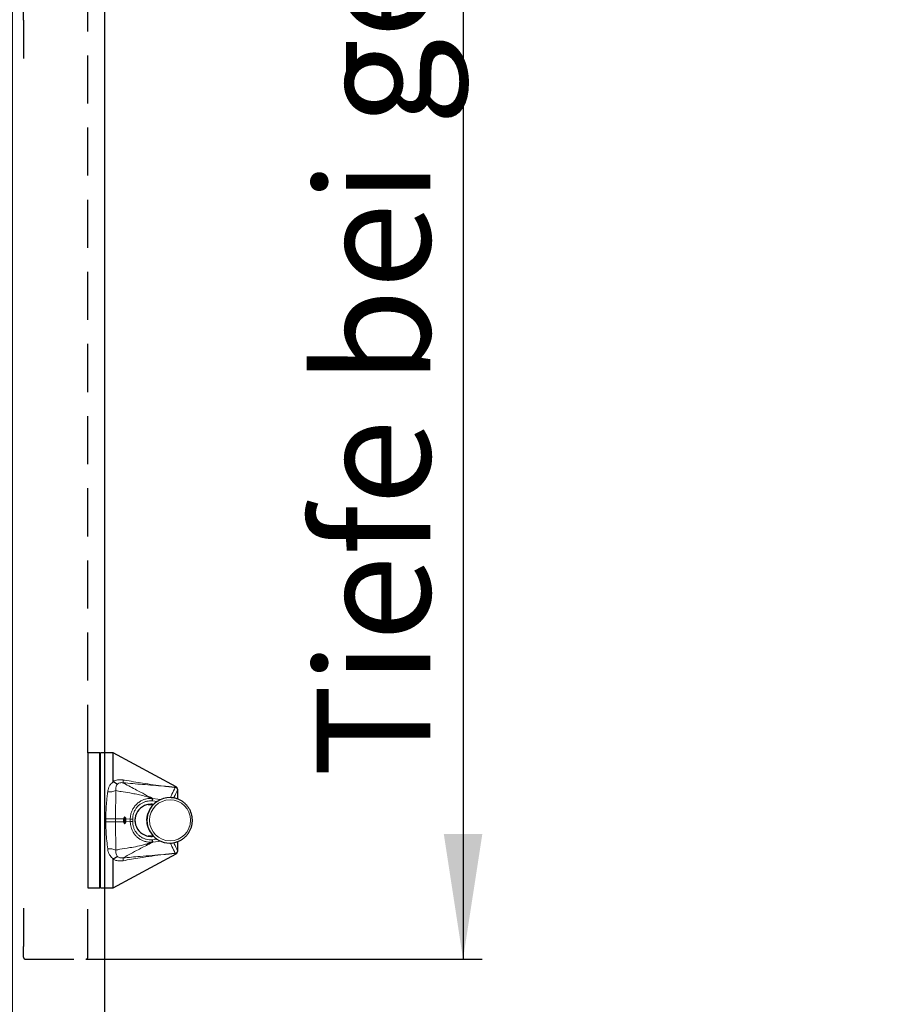
# Model space of a CAD drawing. Units: millimetres. Extents: x 150 to 12450, y 150 to 8760.
# Drawn here: x 6177 to 6862, y 1524 to 2304 of the extents above; entities that cross this region are included whole.
import ezdxf

# ---------------------------------------------------------------- set-up
doc = ezdxf.new("R2010")
doc.units = ezdxf.units.MM
doc.header["$LTSCALE"] = 30
doc.linetypes.add('HIDDEN', pattern=[1.905, 1.27, -0.635])
doc.layers.add('BEMAßUNG', color=7, linetype='Continuous')
doc.layers.add('KONTUR', color=2, linetype='Continuous')
doc.styles.add('SLDTEXTSTYLE0', font='TXT', dxfattribs={"width": 0.75})
doc.dimstyles.new('SLDDIMSTYLE0', dxfattribs={"dimtxt": 90, "dimasz": 99.06, "dimexe": 0, "dimexo": 0.0625, "dimgap": 22.5, "dimtad": 1, "dimdec": 1, "dimrnd": 1e-09, "dimzin": 12, "dimdsep": 46, "dimtxsty": 'SLDTEXTSTYLE0', "dimsah": 1, "dimcen": 0.09, "dimadec": 0, "dimazin": 3, "dimtfac": 1, "dimtdec": 1, "dimtofl": 0, "dimtmove": 0, "dimatfit": 3, "dimfxl": 1, "dimfrac": 2, "dimtolj": 1, "dimtzin": 12, "dimarcsym": 0})
doc.dimstyles.new('SLDDIMSTYLE2', dxfattribs={"dimtxt": 90, "dimasz": 99.06, "dimexe": 0, "dimexo": 0.0625, "dimgap": 22.5, "dimtad": 1, "dimdec": 1, "dimrnd": 1e-09, "dimzin": 12, "dimdsep": 46, "dimtxsty": 'SLDTEXTSTYLE0', "dimsah": 1, "dimcen": 0.09, "dimadec": 0, "dimazin": 3, "dimtfac": 1, "dimtdec": 1, "dimtmove": 0, "dimatfit": 0, "dimfxl": 1, "dimfrac": 2, "dimtolj": 1, "dimtzin": 12, "dimarcsym": 0})

# ---------------------------------------------------------------- blocks, each defined once
blk = doc.blocks.new('_D_19')
at = {"layer": 'BEMAßUNG'}
for p, q in [((6241.9, 3478.94), (6542.67, 3478.94)), ((6527.67, 3478.94), (6527.67, 1559.94)), ((6229.07, 1559.94), (6542.67, 1559.94))]:
    blk.add_line(p, q, dxfattribs=at)
for points in [[(6527.67, 3478.94), (6512.43, 3379.88), (6542.91, 3379.88)], [(6527.67, 1559.94), (6542.91, 1659), (6512.43, 1659)]]:
    blk.add_solid(points, dxfattribs=at)
at = {"layer": 'BEMAßUNG', "char_height": 90, "attachment_point": 1, "rotation": 90, "style": 'SLDTEXTSTYLE0'}
for s, insert in [('1919', (6411.66, 3068.62)), ('Tiefe bei geöffneter Tür', (6411.66, 1704.25))]:
    blk.add_mtext(s, dxfattribs=dict(at, insert=insert))
blk = doc.blocks.new('_D_22')
at = {"layer": 'BEMAßUNG'}
for p, q in [((6243.7, 2380.72), (6243.7, 1190.02)), ((6170.7, 2326.02), (6170.7, 1190.02)), ((6170.7, 1205.02), (5980.2, 1205.02)), ((6243.7, 1205.02), (6170.7, 1205.02)), ((6243.7, 1205.02), (6493.63, 1205.02))]:
    blk.add_line(p, q, dxfattribs=at)
for points in [[(6170.7, 1205.02), (6071.64, 1220.26), (6071.64, 1189.78)], [(6243.7, 1205.02), (6342.76, 1189.78), (6342.76, 1220.26)]]:
    blk.add_solid(points, dxfattribs=at)
at = {"layer": 'BEMAßUNG', "insert": (6360.63, 1321.04), "char_height": 90, "attachment_point": 1, "style": 'SLDTEXTSTYLE0'}
blk.add_mtext('73', dxfattribs=at)

msp = doc.modelspace()

# ---------------------------------------------------------------- linework, layer by layer
at = {"color": 7, "linetype": 'HIDDEN', "lineweight": 25}
for p, q in [((6230.7, 1723.44), (6230.7, 2312.31)), ((6179.7, 2303.87), (6179.7, 2273.44)), ((6230.7, 1561.57), (6230.7, 1616.44)), ((6181.33, 1559.94), (6229.07, 1559.94))]:
    msp.add_line(p, q, dxfattribs=at)
at = {"color": 8, "linetype": 'Continuous', "lineweight": 18}
for p, q in [((6239.9, 1616.44), (6239.9, 1723.44)), ((6299.84, 1695.96), (6299.85, 1695.96)), ((6299.85, 1695.96), (6299.91, 1696.1)), ((6299.91, 1696.1), (6299.92, 1696.14)), ((6301.7, 1694.12), (6301.65, 1694.02)), ((6301.65, 1694.02), (6301.65, 1694.01)), ((6301.65, 1686.82), (6301.65, 1694.02)), ((6281.67, 1687.24), (6281.49, 1685.29)), ((6281.77, 1685.26), (6281.49, 1685.29)), ((6281.67, 1687.24), (6282.03, 1687.21)), ((6282.03, 1687.21), (6281.77, 1685.26)), ((6285.47, 1684.77), (6281.77, 1685.26)), ((6278.2, 1675.57), (6279.19, 1677.71)), ((6259.02, 1671.07), (6252.51, 1671.21)), ((6264.25, 1670.95), (6260.5, 1671.03)), ((6266.15, 1670.95), (6264.25, 1670.95)), ((6259.02, 1668.81), (6252.51, 1668.66)), ((6264.25, 1668.93), (6260.5, 1668.84)), ((6266.15, 1668.93), (6264.25, 1668.93)), ((6281.49, 1654.58), (6281.77, 1654.61)), ((6281.49, 1654.58), (6281.67, 1652.63)), ((6281.77, 1654.61), (6285.5, 1655.11)), ((6281.77, 1654.61), (6282.03, 1652.67)), ((6282.03, 1652.67), (6281.67, 1652.63)), ((6301.65, 1645.85), (6301.65, 1653.09)), ((6301.65, 1645.86), (6301.65, 1645.85)), ((6301.65, 1645.85), (6301.7, 1645.75)), ((6299.85, 1643.91), (6299.84, 1643.92)), ((6299.91, 1643.78), (6299.85, 1643.91)), ((6299.92, 1643.74), (6299.91, 1643.78))]:
    msp.add_line(p, q, dxfattribs=at)
at = {"color": 8, "linetype": 'Continuous', "lineweight": 18, "flags": 128}
for points in [[(6282.03, 1687.21), (6286, 1686.68), (6288.29, 1686.37)], [(6288.23, 1653.5), (6286.41, 1653.25), (6282.03, 1652.67)]]:
    msp.add_lwpolyline(points, dxfattribs=at)
at = {"color": 8, "linetype": 'Continuous', "lineweight": 18}
msp.add_circle((6295.73, 1669.95), 16.24, dxfattribs=at)
for centre, radius, start, end in [((6282.7, 1700.22), 24.23, 176.00295, 181.26977), ((6247.98, 1705.12), 12.61, 262.55011, 292.91408), ((6299.63, 1693.94), 2.02, 1.9284, 83.96492), ((6299.63, 1693.95), 2.02, 1.85304, 83.92098), ((6299.71, 1694.11), 1.99, 0.14786, 84.24929), ((6299.7, 1694.15), 2, 0.01416, 83.59962), ((6246.13, 1837.7), 166.61, 269.582, 272.19559), ((6293.24, 1669.94), 16.06, 159.47393, 208.92825), ((6246.13, 1502.18), 166.6, 87.80453, 90.41816), ((6247.98, 1634.76), 12.61, 67.08592, 97.44989), ((6299.63, 1645.93), 2.02, 276.03508, 358.0716), ((6299.63, 1645.92), 2.02, 276.07902, 358.14696), ((6282.7, 1639.65), 24.23, 178.73023, 183.99705), ((6299.71, 1645.76), 1.99, 275.75071, 359.85214), ((6299.7, 1645.72), 2, 276.40038, 359.98584)]:
    msp.add_arc(centre, radius, start, end, dxfattribs=at)
at = {"color": 7, "linetype": 'HIDDEN', "lineweight": 25}
for centre, start, end in [((6181.33, 1561.57), 180, 270), ((6229.07, 1561.57), 270, 0)]:
    msp.add_arc(centre, 1.63, start, end, dxfattribs=at)
at = {"color": 8, "linetype": 'Continuous', "lineweight": 18}
for points, knots in [([(6246.34, 1692.62), (6246.42, 1693.12), (6246.61, 1694.37), (6247.26, 1696.28), (6248.53, 1698.53), (6249.89, 1699.87), (6250.82, 1700.51), (6250.83, 1700.51)], [0, 0, 0, 0, 0.16129, 0.405158, 0.648707, 0.998515, 1, 1, 1, 1]), ([(6250.78, 1700.57), (6250.93, 1700.69), (6251.09, 1700.81), (6251.25, 1700.92), (6251.25, 1700.92)], [0, 0, 0, 0, 0.999908, 1, 1, 1, 1]), ([(6251.25, 1700.92), (6251.25, 1700.92), (6251.48, 1701.05), (6252.62, 1701.63), (6255.07, 1702.28), (6257.34, 1702.03), (6258.53, 1701.91)], [0, 0, 0, 0, 0.000008, 0.111977, 0.536788, 1, 1, 1, 1]), ([(6258.53, 1701.91), (6258.9, 1701.85), (6264.06, 1700.99), (6272, 1699.66), (6282.35, 1698.08), (6287.95, 1697.35), (6290.76, 1697.02), (6290.78, 1697.02)], [0, 0, 0, 0, 0.035133, 0.479359, 0.738884, 0.998581, 1, 1, 1, 1]), ([(6244.91, 1671.1), (6244.94, 1673.32), (6244.99, 1677.81), (6245.38, 1683.64), (6245.86, 1688.59), (6246.18, 1691.27), (6246.34, 1692.62)], [0, 0, 0, 0, 0.299253, 0.603824, 0.801224, 1, 1, 1, 1]), ([(6252.89, 1693.51), (6252.87, 1692.17), (6252.84, 1689.48), (6252.71, 1684.48), (6252.55, 1678.39), (6252.52, 1673.63), (6252.51, 1671.21), (6252.51, 1671.21)], [0, 0, 0, 0, 0.197967, 0.397658, 0.694071, 0.999997, 1, 1, 1, 1]), ([(6254.14, 1698.62), (6253.82, 1698.24), (6253.41, 1697.77), (6253.02, 1696.82), (6252.8, 1695.83), (6252.77, 1694.61), (6252.85, 1693.83), (6252.89, 1693.51)], [0, 0, 0, 0, 0.247359, 0.314254, 0.566691, 0.819839, 1, 1, 1, 1]), ([(6281.67, 1687.24), (6280.6, 1687.61), (6277.64, 1688.65), (6273.09, 1689.88), (6268.19, 1690.89), (6262.81, 1691.77), (6257.74, 1692.52), (6254.26, 1693.23), (6252.89, 1693.51)], [0, 0, 0, 0, 0.102685, 0.284951, 0.433432, 0.581912, 0.835216, 1, 1, 1, 1]), ([(6258.47, 1699.68), (6258.05, 1699.73), (6257.37, 1699.81), (6256.27, 1699.72), (6255.45, 1699.48), (6254.69, 1699.09), (6254.35, 1698.79), (6254.14, 1698.62)], [0, 0, 0, 0, 0.269692, 0.42338, 0.673443, 0.802689, 1, 1, 1, 1]), ([(6258.47, 1699.68), (6258.74, 1699.54), (6262.41, 1697.61), (6268.05, 1694.54), (6275.46, 1690.58), (6279.74, 1688.35), (6281.92, 1687.27), (6282.03, 1687.21)], [0, 0, 0, 0, 0.033471, 0.461554, 0.734951, 0.985755, 1, 1, 1, 1]), ([(6290.78, 1697.02), (6290.76, 1697.02), (6285.17, 1697.47), (6274.41, 1698.33), (6263.65, 1699.24), (6258.47, 1699.68)], [0, 0, 0, 0, 0.001392, 0.519018, 1, 1, 1, 1]), ([(6299.84, 1695.96), (6298.62, 1696.1), (6295.61, 1696.45), (6292.59, 1696.8), (6290.79, 1697.01), (6290.78, 1697.02)], [0, 0, 0, 0, 0.403503, 0.994601, 1, 1, 1, 1]), ([(6290.78, 1697.02), (6290.79, 1697.01), (6292.63, 1696.87), (6295.68, 1696.59), (6298.71, 1696.27), (6299.92, 1696.14)], [0, 0, 0, 0, 0.005032, 0.603129, 1, 1, 1, 1]), ([(6295.95, 1687.97), (6296.36, 1688.83), (6297.64, 1691.47), (6298.95, 1694.14), (6299.84, 1695.96)], [0, 0, 0, 0, 0.322078, 1, 1, 1, 1]), ([(6301.65, 1694.01), (6300.76, 1692.2), (6299.71, 1690.07), (6298.66, 1687.95), (6298.51, 1687.64)], [0, 0, 0, 0, 0.849002, 1, 1, 1, 1]), ([(6299.92, 1696.14), (6300.16, 1696.27), (6300.58, 1696.52), (6300.6, 1696.5), (6300.61, 1696.49)], [0, 0, 0, 0, 0.558128, 1, 1, 1, 1]), ([(6264.25, 1670.95), (6264.25, 1670.95), (6264.25, 1671.88), (6264.41, 1673.74), (6265.11, 1676.46), (6266.26, 1679.02), (6267.83, 1681.34), (6269.76, 1683.35), (6271.97, 1684.99), (6274.43, 1686.22), (6277.42, 1687.14), (6279.89, 1687.37), (6281.43, 1687.26), (6281.67, 1687.24)], [0, 0, 0, 0, 0.000002, 0.10426, 0.208513, 0.313041, 0.417564, 0.520644, 0.623719, 0.725254, 0.82678, 0.973282, 1, 1, 1, 1]), ([(6281.49, 1685.29), (6280.12, 1685.3), (6277.96, 1685.32), (6275.13, 1684.44), (6272.96, 1683.37), (6271, 1681.92), (6269.3, 1680.15), (6267.92, 1678.1), (6266.91, 1675.83), (6266.27, 1673.42), (6266.19, 1671.77), (6266.15, 1670.95)], [0, 0, 0, 0, 0.1717314, 0.2730386, 0.3743549, 0.4775453, 0.580744, 0.6855922, 0.7904508, 0.895221, 1, 1, 1, 1]), ([(6244.91, 1668.78), (6244.91, 1669.15), (6244.91, 1669.72), (6244.91, 1670.5), (6244.91, 1670.9), (6244.91, 1671.1)], [0, 0, 0, 0, 0.482473, 0.741241, 1, 1, 1, 1]), ([(6252.51, 1671.21), (6252.51, 1671.21), (6252.51, 1670.99), (6252.51, 1670.55), (6252.51, 1669.7), (6252.51, 1669.07), (6252.51, 1668.66), (6252.51, 1668.66)], [0, 0, 0, 0, 0.000023, 0.258714, 0.517535, 0.999977, 1, 1, 1, 1]), ([(6264.25, 1668.93), (6264.25, 1668.93), (6264.25, 1669.26), (6264.25, 1669.71), (6264.25, 1670.38), (6264.25, 1670.72), (6264.25, 1670.95), (6264.25, 1670.95)], [0, 0, 0, 0, 0.00003, 0.494943, 0.665085, 0.99997, 1, 1, 1, 1]), ([(6266.15, 1670.95), (6266.15, 1670.72), (6266.15, 1670.27), (6266.15, 1669.6), (6266.15, 1669.15), (6266.15, 1668.93)], [0, 0, 0, 0, 0.334916, 0.669832, 1, 1, 1, 1]), ([(6246.34, 1647.26), (6246.1, 1649.34), (6245.6, 1653.54), (6245.15, 1659.39), (6244.94, 1664.5), (6244.92, 1667.35), (6244.91, 1668.78)], [0, 0, 0, 0, 0.305694, 0.616618, 0.807627, 1, 1, 1, 1]), ([(6252.51, 1668.66), (6252.51, 1668.66), (6252.51, 1667.16), (6252.53, 1664.14), (6252.61, 1658.8), (6252.79, 1652.72), (6252.85, 1648.5), (6252.89, 1646.37)], [0, 0, 0, 0, 0.000003, 0.190118, 0.382732, 0.687223, 1, 1, 1, 1]), ([(6281.67, 1652.63), (6280.79, 1652.6), (6279.02, 1652.54), (6276.4, 1653.01), (6273.91, 1653.88), (6271.58, 1655.14), (6269.48, 1656.79), (6267.65, 1658.76), (6266.18, 1661.02), (6264.86, 1664.01), (6264.31, 1666.72), (6264.25, 1668.55), (6264.25, 1668.93), (6264.25, 1668.93)], [0, 0, 0, 0, 0.09882, 0.197653, 0.295899, 0.394152, 0.493682, 0.593216, 0.694191, 0.795169, 0.957591, 0.999998, 1, 1, 1, 1]), ([(6266.15, 1668.93), (6266.18, 1668.12), (6266.26, 1666.49), (6266.88, 1664.14), (6267.84, 1661.93), (6269.15, 1659.92), (6270.76, 1658.18), (6272.61, 1656.73), (6274.67, 1655.63), (6276.87, 1654.88), (6279.17, 1654.48), (6280.71, 1654.55), (6281.49, 1654.58)], [0, 0, 0, 0, 0.102998, 0.205987, 0.307242, 0.408488, 0.508105, 0.607715, 0.705753, 0.803783, 0.901897, 1, 1, 1, 1]), ([(6250.83, 1639.36), (6250.82, 1639.37), (6250.55, 1639.56), (6249.8, 1640.13), (6248.73, 1641.22), (6247.63, 1642.86), (6246.76, 1644.87), (6246.48, 1646.46), (6246.34, 1647.26)], [0, 0, 0, 0, 0.001484, 0.104077, 0.294132, 0.484379, 0.742043, 1, 1, 1, 1]), ([(6252.89, 1646.37), (6252.84, 1645.87), (6252.74, 1644.87), (6252.92, 1643.28), (6253.37, 1642.03), (6254.01, 1641.39), (6254.14, 1641.26)], [0, 0, 0, 0, 0.276029, 0.556404, 0.907055, 1, 1, 1, 1]), ([(6252.89, 1646.37), (6253.92, 1646.58), (6257.39, 1647.29), (6262.93, 1648.11), (6269.93, 1649.29), (6274.81, 1650.44), (6277.98, 1651.39), (6279.27, 1651.8), (6280.32, 1652.15), (6281.08, 1652.42), (6281.55, 1652.59), (6281.67, 1652.63)], [0, 0, 0, 0, 0.124546, 0.418089, 0.624655, 0.831224, 0.887467, 0.926667, 0.955001, 0.988259, 1, 1, 1, 1]), ([(6282.03, 1652.67), (6281.92, 1652.61), (6280.63, 1651.96), (6276.3, 1649.74), (6270.07, 1646.42), (6263.62, 1642.9), (6259.96, 1640.98), (6258.47, 1640.19)], [0, 0, 0, 0, 0.0132254, 0.1580305, 0.5384438, 0.8119386, 1, 1, 1, 1]), ([(6299.84, 1643.92), (6298.95, 1645.73), (6297.63, 1648.42), (6296.35, 1651.09), (6295.92, 1651.96)], [0, 0, 0, 0, 0.67129, 1, 1, 1, 1]), ([(6298.51, 1652.23), (6298.67, 1651.91), (6299.72, 1649.8), (6300.76, 1647.67), (6301.65, 1645.86)], [0, 0, 0, 0, 0.151842, 1, 1, 1, 1]), ([(6251.25, 1638.95), (6251.25, 1638.95), (6251.09, 1639.06), (6250.93, 1639.18), (6250.78, 1639.3)], [0, 0, 0, 0, 0.000092, 1, 1, 1, 1]), ([(6258.53, 1637.96), (6257.39, 1637.84), (6255.2, 1637.6), (6252.73, 1638.2), (6251.55, 1638.78), (6251.25, 1638.95), (6251.25, 1638.95)], [0, 0, 0, 0, 0.4461748, 0.8566397, 0.9999922, 1, 1, 1, 1]), ([(6254.14, 1641.26), (6254.38, 1641.05), (6254.89, 1640.62), (6255.76, 1640.28), (6256.79, 1640.09), (6257.65, 1640.08), (6258.29, 1640.17), (6258.47, 1640.19)], [0, 0, 0, 0, 0.226369, 0.485872, 0.591797, 0.881145, 1, 1, 1, 1]), ([(6258.47, 1640.19), (6262.97, 1640.57), (6270.63, 1641.22), (6281.38, 1642.1), (6287.65, 1642.61), (6290.76, 1642.86), (6290.78, 1642.86)], [0, 0, 0, 0, 0.41733, 0.711472, 0.998608, 1, 1, 1, 1]), ([(6290.78, 1642.86), (6290.76, 1642.86), (6287.64, 1642.49), (6281.35, 1641.66), (6270.63, 1639.98), (6262.99, 1638.71), (6258.53, 1637.96)], [0, 0, 0, 0, 0.001419, 0.289781, 0.584256, 1, 1, 1, 1]), ([(6290.78, 1642.86), (6290.79, 1642.86), (6292.59, 1643.07), (6295.61, 1643.43), (6298.62, 1643.78), (6299.84, 1643.92)], [0, 0, 0, 0, 0.005399, 0.596497, 1, 1, 1, 1]), ([(6299.92, 1643.74), (6298.71, 1643.61), (6295.68, 1643.28), (6292.63, 1643.01), (6290.79, 1642.86), (6290.78, 1642.86)], [0, 0, 0, 0, 0.396871, 0.994968, 1, 1, 1, 1]), ([(6300.63, 1643.38), (6300.63, 1643.37), (6300.68, 1643.36), (6300.48, 1643.38), (6300.11, 1643.62), (6299.92, 1643.74)], [0, 0, 0, 0, 0.07628, 0.538027, 1, 1, 1, 1])]:
    msp.add_open_spline(points, degree=3, knots=knots, dxfattribs=at)
at = {"layer": 'KONTUR'}
for p, q in [((6179.7, 2303.94), (6179.7, 2312.31)), ((6179.7, 2303.87), (6179.7, 2303.94)), ((6239.9, 1723.44), (6230.7, 1723.44)), ((6230.7, 1723.44), (6230.7, 1616.44)), ((6240.2, 1723.14), (6240.2, 1616.74)), ((6250.7, 1723.44), (6240.7, 1723.44)), ((6240.7, 1616.44), (6240.7, 1723.44)), ((6300.62, 1696.52), (6250.7, 1723.44)), ((6250.7, 1700.98), (6250.7, 1723.44)), ((6301.7, 1694.15), (6301.7, 1694.12)), ((6301.7, 1694.12), (6301.7, 1686.8)), ((6270.79, 1677.99), (6272.53, 1679.73)), ((6282.5, 1682.44), (6278.18, 1682.44)), ((6278.44, 1682.49), (6282.52, 1682.49)), ((6278.74, 1682.44), (6278.48, 1682.49)), ((6279.71, 1678.66), (6279.19, 1677.71)), ((6279.33, 1682.56), (6281.79, 1682.56)), ((6281.79, 1682.56), (6282.52, 1682.49)), ((6260.33, 1671.89), (6260.33, 1668.12)), ((6267.97, 1668.78), (6267.97, 1671.09)), ((6272.53, 1660.14), (6270.79, 1661.88)), ((6279.19, 1662.17), (6279.71, 1661.22)), ((6278.18, 1657.44), (6282.5, 1657.44)), ((6282.52, 1657.39), (6278.44, 1657.39)), ((6278.48, 1657.39), (6278.74, 1657.44)), ((6281.79, 1657.32), (6279.33, 1657.32)), ((6281.79, 1657.32), (6282.52, 1657.39)), ((6301.7, 1653.11), (6301.7, 1645.75)), ((6250.7, 1616.44), (6300.63, 1643.36)), ((6250.7, 1616.44), (6250.7, 1638.9)), ((6301.7, 1645.75), (6301.7, 1645.72)), ((6230.7, 1616.44), (6239.9, 1616.44)), ((6240.7, 1616.44), (6250.7, 1616.44)), ((6179.7, 1600.44), (6179.7, 1570.01)), ((6179.7, 1570.01), (6179.7, 1569.94)), ((6179.7, 1561.57), (6179.7, 1569.94))]:
    msp.add_line(p, q, dxfattribs=at)
for centre, radius, start, end in [((6239.9, 1723.14), 0.3, 0, 90), ((6299.7, 1694.74), 2, 0.00343, 62.37181), ((6295.42, 1669.98), 17.95, 87.99608, 159.52477), ((6280.58, 1669.96), 12.66, 129.4772, 140.66253), ((6280.56, 1670), 12.62, 84.39369, 95.60631), ((6280.28, 1670), 12.69, 79.81377, 89.05886), ((6264.97, 1669.94), 5.28, 156.3033, 203.78562), ((6264.97, 1669.97), 5.12, 157.28718, 159.61832), ((6261.49, 1670.4), 1.88, 127.91695, 134.34597), ((6295.44, 1669.93), 17.98, 159.3978, 269.96024), ((6280.58, 1669.91), 12.66, 219.33747, 230.5228), ((6280.56, 1669.88), 12.62, 264.39369, 275.60631), ((6280.28, 1669.88), 12.69, 270.94107, 280.18623), ((6299.7, 1645.13), 2, 297.8889, 359.99777), ((6239.9, 1616.74), 0.3, 270, 0)]:
    msp.add_arc(centre, radius, start, end, dxfattribs=at)
msp.add_ellipse((6280.7, 1669.94), major_axis=(12.78, 0), ratio=0.997564, start_param=1.420958, end_param=4.862227, dxfattribs=at)
for points, knots in [([(6250.7, 1700.98), (6250.71, 1700.85), (6250.72, 1700.72), (6250.77, 1700.59), (6250.78, 1700.57)], [0, 0, 0, 0, 0.893125, 1, 1, 1, 1]), ([(6250.83, 1700.51), (6250.81, 1700.53), (6250.79, 1700.55), (6250.78, 1700.57), (6250.78, 1700.57)], [0, 0, 0, 0, 0.806275, 1, 1, 1, 1]), ([(6254.14, 1698.62), (6254.13, 1698.62), (6253.65, 1698.73), (6252.58, 1699.16), (6251.42, 1700.06), (6250.83, 1700.51)], [0, 0, 0, 0, 0.0132989, 0.4992963, 1, 1, 1, 1]), ([(6301.7, 1694.71), (6301.7, 1694.72), (6301.7, 1694.72), (6301.7, 1694.46), (6301.7, 1694.34)], [0, 0, 0, 0, 0.5678434, 1, 1, 1, 1]), ([(6295.45, 1651.94), (6295.49, 1651.94), (6296.33, 1651.89), (6297.96, 1652.09), (6300.3, 1652.55), (6302.55, 1653.35), (6304.68, 1654.44), (6306.64, 1655.8), (6308.41, 1657.41), (6309.94, 1659.24), (6311.23, 1661.25), (6312.24, 1663.42), (6312.95, 1665.7), (6313.35, 1668.06), (6313.44, 1670.45), (6313.22, 1672.83), (6312.68, 1675.16), (6311.84, 1677.4), (6310.71, 1679.51), (6309.31, 1681.45), (6307.67, 1683.19), (6305.82, 1684.69), (6303.78, 1685.94), (6301.59, 1686.91), (6299.3, 1687.56), (6297.44, 1687.89), (6296.36, 1687.89), (6296.07, 1687.89)], [0, 0, 0, 0, 0.002351, 0.045037, 0.087721, 0.130406, 0.173091, 0.215778, 0.258469, 0.301163, 0.343862, 0.386565, 0.429273, 0.471984, 0.514699, 0.557416, 0.600134, 0.642852, 0.685568, 0.728282, 0.770993, 0.813699, 0.856401, 0.899099, 0.941792, 0.984482, 1, 1, 1, 1]), ([(6278.77, 1682.49), (6278.77, 1682.49), (6278.87, 1682.47), (6278.96, 1682.45), (6279.05, 1682.43)], [0, 0, 0, 0, 0.034473, 1, 1, 1, 1]), ([(6259.02, 1671.07), (6259, 1670.87), (6258.94, 1670.43), (6258.92, 1669.67), (6258.97, 1669.11), (6259.02, 1668.84), (6259.02, 1668.81)], [0, 0, 0, 0, 0.269097, 0.609404, 0.949551, 1, 1, 1, 1]), ([(6260.5, 1671.03), (6260.45, 1671.27), (6260.36, 1671.76), (6260.15, 1672.24), (6259.89, 1672.47), (6259.6, 1672.42), (6259.31, 1672.06), (6259.12, 1671.55), (6259.05, 1671.17), (6259.02, 1671.07)], [0, 0, 0, 0, 0.1492942, 0.2984492, 0.4513251, 0.6100137, 0.7726564, 0.9333238, 1, 1, 1, 1]), ([(6260.5, 1668.84), (6260.52, 1669.04), (6260.58, 1669.48), (6260.59, 1670.26), (6260.53, 1670.77), (6260.5, 1671.03)], [0, 0, 0, 0, 0.278221, 0.631408, 1, 1, 1, 1]), ([(6259.02, 1668.81), (6259.08, 1668.57), (6259.18, 1668.09), (6259.44, 1667.63), (6259.72, 1667.4), (6260.01, 1667.47), (6260.26, 1667.85), (6260.42, 1668.36), (6260.48, 1668.73), (6260.5, 1668.84)], [0, 0, 0, 0, 0.149053, 0.297808, 0.453984, 0.616246, 0.777922, 0.93421, 1, 1, 1, 1]), ([(6278.89, 1657.39), (6278.98, 1657.4), (6279.06, 1657.42), (6279.14, 1657.44), (6279.14, 1657.44)], [0, 0, 0, 0, 0.968597, 1, 1, 1, 1]), ([(6250.7, 1638.9), (6250.71, 1639.02), (6250.72, 1639.16), (6250.77, 1639.29), (6250.78, 1639.3)], [0, 0, 0, 0, 0.893125, 1, 1, 1, 1]), ([(6250.78, 1639.3), (6250.79, 1639.32), (6250.8, 1639.34), (6250.82, 1639.36), (6250.83, 1639.36)], [0, 0, 0, 0, 0.806286, 1, 1, 1, 1]), ([(6250.83, 1639.36), (6251.42, 1639.82), (6252.58, 1640.71), (6253.65, 1641.14), (6254.13, 1641.25), (6254.14, 1641.26)], [0, 0, 0, 0, 0.500126, 0.986701, 1, 1, 1, 1]), ([(6301.7, 1645.53), (6301.7, 1645.3), (6301.7, 1645.04), (6301.7, 1645.16), (6301.7, 1645.17)], [0, 0, 0, 0, 0.888991, 1, 1, 1, 1])]:
    msp.add_open_spline(points, degree=3, knots=knots, dxfattribs=at)

# ---------------------------------------------------------------- dimensions: what is measured, and where the dimension line sits
at = {"layer": 'BEMAßUNG'}
dim = msp.add_linear_dim(base=(6527.67, 1559.94), p1=(6241.9, 3478.94), p2=(6229.07, 1559.94), angle=90, text='Tiefe bei geöffneter Tür <>', dimstyle='SLDDIMSTYLE0', dxfattribs=at)
dim.commit()
dim.dimension.update_dxf_attribs({"geometry": '_D_19', "text_midpoint": (6527.67, 2519.44), "dimtype": 160})
dim = msp.add_linear_dim(base=(6170.7, 1205.02), p1=(6243.7, 2380.72), p2=(6170.7, 2326.02), dimstyle='SLDDIMSTYLE2', dxfattribs=at)
dim.commit()
dim.dimension.update_dxf_attribs({"geometry": '_D_22', "text_midpoint": (6427.13, 1205.02), "dimtype": 160})

doc.saveas('drawing.dxf')
